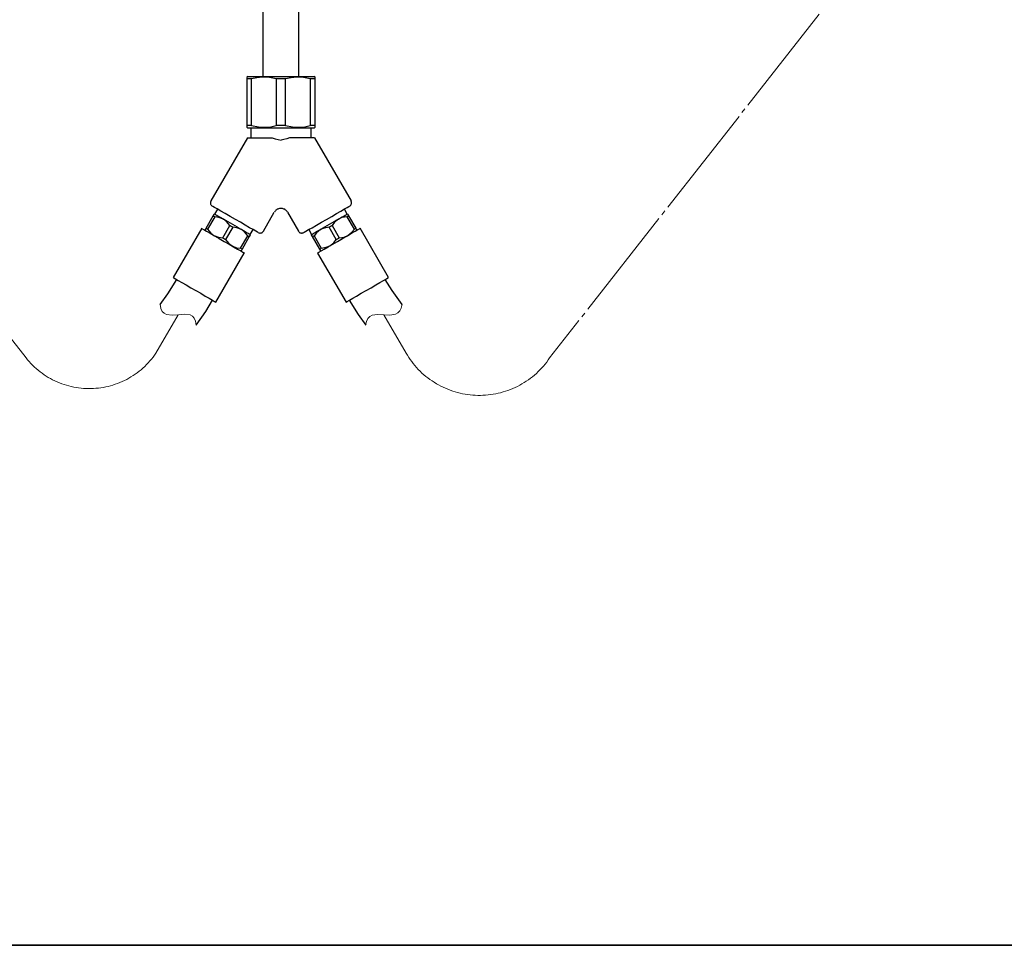
# Model space of a CAD drawing. Units: inches. Extents: x 35 to 405, y -36 to 334.
# Drawn here: x 158 to 279, y -36 to 77 of the extents above; entities that cross this region are included whole.
import ezdxf

# ---------------------------------------------------------------- set-up
doc = ezdxf.new("R2010")
doc.units = ezdxf.units.IN
doc.header["$MEASUREMENT"] = 0
for name, pattern in [('AI-Linetype-1', [15.970529, 14.196026, -0.591501, 0.591501, -0.591501]), ('AI-Linetype-16', [15.970529, 14.196026, -0.591501, 0.591501, -0.591501]), ('AI-Linetype-17', [15.970529, 14.196026, -0.591501, 0.591501, -0.591501]), ('AI-Linetype-18', [15.970529, 14.196026, -0.591501, 0.591501, -0.591501]), ('AI-Linetype-19', [15.970529, 14.196026, -0.591501, 0.591501, -0.591501]), ('AI-Linetype-4', [15.970529, 14.196026, -0.591501, 0.591501, -0.591501])]:
    doc.linetypes.add(name, pattern=pattern)
doc.layers.add('Layer 1', color=7, linetype='Continuous')

# ---------------------------------------------------------------- blocks, each defined once
blk = doc.blocks.new('block 3')
at = {"layer": 'Layer 1', "color": 7, "lineweight": 25}
for points in [[(187.97, 114.48), (187.97, 70.43)], [(192.39, 70.43), (192.39, 114.48)], [(186.09, 70.43), (185.98, 70.36)], [(185.98, 70.33), (185.98, 70.3), (185.98, 70.15)], [(186.09, 70.43), (194.26, 70.43)], [(189.59, 70.15), (188.76, 70.31), (187.9, 70.36), (187.23, 70.28), (186.57, 70.15)], [(193.78, 70.15), (192.95, 70.31), (192.09, 70.36), (191.42, 70.28), (190.76, 70.15)], [(194.38, 70.36), (194.26, 70.43)], [(194.38, 70.15), (194.38, 70.31), (194.38, 70.35)], [(185.98, 70.15), (185.98, 64.4)], [(186.57, 70.15), (185.98, 70.15)], [(186.57, 64.4), (186.57, 70.15)], [(189.59, 70.15), (189.59, 64.4)], [(190.76, 70.15), (189.59, 70.15)], [(190.76, 64.4), (190.76, 70.15)], [(193.78, 70.15), (193.78, 64.4)], [(194.38, 70.15), (193.78, 70.15)], [(194.38, 64.4), (194.38, 70.15)], [(185.98, 64.4), (185.98, 64.25), (185.98, 64.22)], [(186.57, 64.4), (185.98, 64.4)], [(186.57, 64.4), (187.41, 64.25), (188.26, 64.2), (188.94, 64.27), (189.59, 64.4)], [(190.76, 64.4), (189.59, 64.4)], [(190.76, 64.4), (191.6, 64.25), (192.45, 64.2), (193.13, 64.27), (193.78, 64.4)], [(194.38, 64.4), (193.78, 64.4)], [(194.38, 64.22), (194.38, 64.27), (194.38, 64.4)], [(185.98, 64.2), (186.09, 64.13)], [(186.09, 64.13), (194.26, 64.13)], [(186.46, 64.13), (186.46, 62.89)], [(193.9, 62.89), (193.9, 64.13)], [(194.26, 64.13), (194.38, 64.2)], [(186.05, 62.89), (181.56, 55.13)], [(186.05, 62.89), (189.12, 62.89)], [(189.12, 62.89), (189.46, 62.79)], [(189.46, 62.79), (189.82, 62.69)], [(189.82, 62.69), (190.19, 62.59)], [(190.53, 62.69), (190.19, 62.59)], [(190.89, 62.79), (190.53, 62.69)], [(191.24, 62.89), (190.89, 62.79)], [(194.31, 62.89), (191.24, 62.89)], [(194.31, 62.89), (198.8, 55.13)], [(181.56, 55.13), (181.54, 55.06), (181.51, 55.02), (181.51, 54.95), (181.51, 54.87), (181.51, 54.8), (181.53, 54.75), (181.56, 54.69), (181.59, 54.62), (181.63, 54.57), (181.67, 54.54), (181.74, 54.49)], [(198.61, 54.49), (198.68, 54.54), (198.73, 54.57), (198.76, 54.62), (198.8, 54.69), (198.83, 54.75), (198.84, 54.8), (198.84, 54.87), (198.84, 54.95), (198.84, 55.02), (198.81, 55.06), (198.8, 55.13)], [(181.81, 54.46), (181.74, 54.49)], [(182.02, 54.33), (181.81, 54.46)], [(181.86, 53.29), (181.95, 53.47), (181.99, 53.54)], [(181.99, 53.54), (182, 53.54)], [(182, 53.54), (182.07, 53.5)], [(182.35, 54.14), (182.02, 54.33)], [(182.36, 54.13), (182.02, 53.52)], [(182.07, 53.5), (182.17, 53.44)], [(182.17, 53.44), (182.28, 53.37)], [(182.28, 53.37), (182.45, 53.27)], [(182.79, 53.88), (182.35, 54.14)], [(183.33, 53.57), (182.79, 53.88)], [(183.93, 53.22), (183.33, 53.57)], [(188.02, 51.4), (189.36, 53.75)], [(190.97, 53.75), (190.93, 53.83), (190.86, 53.91), (190.79, 53.98), (190.71, 54.05), (190.65, 54.1), (190.55, 54.13), (190.47, 54.16), (190.37, 54.19), (190.27, 54.21), (190.19, 54.21), (190.09, 54.21), (189.99, 54.19), (189.89, 54.16), (189.81, 54.13), (189.73, 54.1), (189.64, 54.05), (189.56, 53.98), (189.5, 53.91), (189.43, 53.83), (189.38, 53.75)], [(190.99, 53.75), (192.34, 51.4)], [(196.43, 53.22), (197.02, 53.57)], [(197.02, 53.57), (197.56, 53.88)], [(197.56, 53.88), (198.01, 54.14)], [(197.91, 53.27), (198.07, 53.37)], [(198.34, 53.52), (197.99, 54.13)], [(198.01, 54.14), (198.34, 54.33)], [(198.07, 53.37), (198.19, 53.44)], [(198.19, 53.44), (198.29, 53.5)], [(198.29, 53.5), (198.35, 53.54)], [(198.34, 54.33), (198.55, 54.46)], [(198.35, 53.54), (198.37, 53.54)], [(198.37, 53.54), (198.37, 53.54), (198.37, 53.52), (198.5, 53.29)], [(198.55, 54.46), (198.61, 54.49)], [(180.97, 51.76), (181.86, 53.29)], [(182.04, 53.19), (181.15, 51.66)], [(181.86, 53.29), (181.87, 53.29)], [(181.87, 53.29), (181.89, 53.27)], [(181.89, 53.27), (181.92, 53.26)], [(181.92, 53.26), (181.94, 53.24)], [(181.94, 53.24), (181.97, 53.24)], [(181.97, 53.24), (181.99, 53.22)], [(181.99, 53.22), (182.02, 53.21)], [(182.02, 53.21), (182.04, 53.19)], [(183.1, 52.9), (182.53, 53.11), (182.04, 53.19)], [(182.45, 53.27), (182.64, 53.16)], [(182.64, 53.16), (182.86, 53.04)], [(182.86, 53.04), (183.1, 52.9)], [(183.01, 50.6), (183.88, 52.12)], [(183.88, 52.12), (183.48, 52.6), (183.1, 52.9)], [(183.1, 52.9), (183.37, 52.75)], [(183.37, 52.75), (183.63, 52.58)], [(183.63, 52.58), (183.93, 52.42)], [(183.88, 52.12), (183.93, 52.09)], [(184.57, 52.86), (183.93, 53.22)], [(183.93, 52.42), (184.21, 52.26)], [(183.93, 52.09), (183.98, 52.07)], [(184.21, 52.26), (184.5, 52.09)], [(184.5, 52.09), (184.78, 51.93)], [(185.19, 52.5), (184.57, 52.86)], [(185.78, 52.16), (185.19, 52.5)], [(186.32, 51.84), (185.78, 52.16)], [(194.03, 51.84), (194.57, 52.16)], [(194.57, 52.16), (195.16, 52.5)], [(195.16, 52.5), (195.79, 52.86)], [(195.57, 51.93), (195.85, 52.09)], [(195.79, 52.86), (196.43, 53.22)], [(195.85, 52.09), (196.15, 52.26)], [(196.15, 52.26), (196.43, 52.42)], [(196.38, 52.07), (196.43, 52.09)], [(196.43, 52.42), (196.73, 52.58)], [(196.43, 52.09), (196.48, 52.12)], [(197.25, 52.9), (196.77, 52.5), (196.48, 52.12)], [(196.48, 52.12), (197.35, 50.6)], [(196.73, 52.58), (196.99, 52.75)], [(196.99, 52.75), (197.25, 52.9)], [(198.32, 53.19), (197.69, 53.08), (197.25, 52.9)], [(197.25, 52.9), (197.5, 53.04)], [(197.5, 53.04), (197.71, 53.16)], [(197.71, 53.16), (197.91, 53.27)], [(198.32, 53.19), (198.34, 53.21)], [(199.21, 51.66), (198.32, 53.19)], [(198.34, 53.21), (198.37, 53.22)], [(198.37, 53.22), (198.38, 53.24)], [(198.38, 53.24), (198.42, 53.24)], [(198.42, 53.24), (198.43, 53.26)], [(198.43, 53.26), (198.47, 53.27)], [(198.47, 53.27), (198.48, 53.29)], [(198.48, 53.29), (198.5, 53.29)], [(198.5, 53.29), (199.39, 51.76)], [(180.43, 51.76), (176.93, 45.7)], [(180.43, 51.76), (180.49, 51.71)], [(180.49, 51.71), (180.71, 51.6)], [(180.71, 51.6), (181.03, 51.4)], [(180.82, 51.52), (180.89, 51.61), (180.97, 51.76)], [(180.97, 51.76), (180.98, 51.75)], [(180.98, 51.75), (181.02, 51.75)], [(181.02, 51.75), (181.03, 51.73)], [(181.03, 51.73), (181.05, 51.71)], [(181.03, 51.4), (181.48, 51.15)], [(181.05, 51.71), (181.08, 51.7)], [(181.08, 51.7), (181.1, 51.68)], [(181.1, 51.68), (181.13, 51.68)], [(181.13, 51.68), (181.15, 51.66)], [(181.15, 51.66), (181.56, 51.17), (181.94, 50.88)], [(181.48, 51.15), (182, 50.84)], [(184.25, 51.91), (183.37, 50.38)], [(183.98, 52.07), (184.02, 52.04)], [(184.02, 52.04), (184.07, 52.03)], [(184.07, 52.03), (184.12, 51.99)], [(184.12, 51.99), (184.17, 51.96)], [(184.17, 51.96), (184.21, 51.94)], [(184.21, 51.94), (184.25, 51.91)], [(185.32, 51.61), (184.75, 51.83), (184.25, 51.91)], [(184.78, 51.93), (185.06, 51.76)], [(185.06, 51.76), (185.32, 51.61)], [(186.09, 50.84), (185.7, 51.32), (185.32, 51.61)], [(185.32, 51.61), (185.57, 51.48)], [(185.57, 51.48), (185.78, 51.35)], [(185.78, 51.35), (185.96, 51.24)], [(185.96, 51.24), (186.13, 51.15)], [(186.13, 51.15), (186.26, 51.07)], [(186.26, 51.07), (186.36, 51.02)], [(186.42, 50.97), (186.37, 50.89), (186.29, 50.74)], [(186.77, 51.6), (186.32, 51.84)], [(186.36, 51.02), (186.41, 50.99)], [(186.41, 50.99), (186.75, 51.6)], [(186.41, 50.99), (186.42, 50.97)], [(187.1, 51.4), (186.77, 51.6)], [(187.31, 51.27), (187.1, 51.4)], [(187.38, 51.24), (187.31, 51.27)], [(187.38, 51.24), (187.44, 51.2), (187.51, 51.19), (187.57, 51.17), (187.64, 51.17), (187.7, 51.19), (187.77, 51.2), (187.84, 51.22), (187.89, 51.25), (187.93, 51.3), (187.98, 51.35), (188.02, 51.4)], [(192.34, 51.4), (192.37, 51.35), (192.42, 51.3), (192.47, 51.25), (192.52, 51.22), (192.58, 51.2), (192.65, 51.19), (192.72, 51.17), (192.78, 51.17), (192.85, 51.19), (192.91, 51.2), (192.98, 51.24)], [(192.98, 51.24), (193.04, 51.27)], [(193.04, 51.27), (193.26, 51.4)], [(193.26, 51.4), (193.59, 51.6)], [(193.59, 51.6), (194.03, 51.84)], [(193.6, 51.6), (193.95, 50.99)], [(193.93, 50.97), (193.95, 50.99)], [(194.06, 50.74), (193.93, 50.96), (193.93, 50.97)], [(193.95, 50.99), (194, 51.02)], [(194, 51.02), (194.1, 51.07)], [(194.1, 51.07), (194.23, 51.15)], [(194.23, 51.15), (194.39, 51.24)], [(195.03, 51.61), (194.56, 51.22), (194.26, 50.84)], [(194.39, 51.24), (194.57, 51.35)], [(194.57, 51.35), (194.8, 51.48)], [(194.8, 51.48), (195.03, 51.61)], [(196.1, 51.91), (195.48, 51.8), (195.03, 51.61)], [(195.03, 51.61), (195.3, 51.76)], [(195.3, 51.76), (195.57, 51.93)], [(196.1, 51.91), (196.15, 51.94)], [(196.99, 50.38), (196.1, 51.91)], [(196.15, 51.94), (196.18, 51.96)], [(196.18, 51.96), (196.23, 51.99)], [(196.23, 51.99), (196.28, 52.03)], [(196.28, 52.03), (196.33, 52.04)], [(196.33, 52.04), (196.38, 52.07)], [(198.35, 50.84), (198.88, 51.15)], [(198.42, 50.88), (198.89, 51.27), (199.21, 51.66)], [(198.88, 51.15), (199.32, 51.4)], [(199.21, 51.66), (199.22, 51.68)], [(199.22, 51.68), (199.26, 51.68)], [(199.26, 51.68), (199.27, 51.7)], [(199.27, 51.7), (199.3, 51.71)], [(199.3, 51.71), (199.32, 51.73)], [(199.32, 51.73), (199.35, 51.75)], [(199.32, 51.4), (199.65, 51.6)], [(199.35, 51.75), (199.37, 51.75)], [(199.37, 51.75), (199.39, 51.76)], [(199.39, 51.76), (199.52, 51.53), (199.53, 51.53), (199.53, 51.52)], [(199.65, 51.6), (199.86, 51.71)], [(199.86, 51.71), (199.93, 51.76)], [(203.43, 45.7), (199.93, 51.76)], [(181.94, 50.88), (182.51, 50.66), (183.01, 50.6)], [(182, 50.84), (182.59, 50.51)], [(182.59, 50.51), (183.2, 50.15)], [(183.01, 50.6), (183.04, 50.56)], [(183.04, 50.56), (183.09, 50.55)], [(183.09, 50.55), (183.14, 50.51)], [(183.14, 50.51), (183.19, 50.48)], [(183.19, 50.48), (183.24, 50.46)], [(183.2, 50.15), (183.79, 49.81)], [(183.24, 50.46), (183.28, 50.43)], [(183.28, 50.43), (183.33, 50.4)], [(183.33, 50.4), (183.37, 50.38)], [(183.37, 50.38), (183.78, 49.89), (184.16, 49.61)], [(183.79, 49.81), (184.35, 49.48)], [(185.22, 49.31), (186.09, 50.84)], [(186.29, 50.74), (185.4, 49.2)], [(186.09, 50.84), (186.13, 50.83)], [(186.13, 50.83), (186.16, 50.81)], [(186.16, 50.81), (186.18, 50.79)], [(186.18, 50.79), (186.21, 50.79)], [(186.21, 50.79), (186.23, 50.78)], [(186.23, 50.78), (186.24, 50.76)], [(186.24, 50.76), (186.28, 50.74)], [(186.28, 50.74), (186.29, 50.74)], [(194.95, 49.2), (194.06, 50.74)], [(194.06, 50.74), (194.08, 50.74)], [(194.08, 50.74), (194.11, 50.76)], [(194.11, 50.76), (194.13, 50.78)], [(194.13, 50.78), (194.16, 50.79)], [(194.16, 50.79), (194.18, 50.79)], [(194.18, 50.79), (194.19, 50.81)], [(194.19, 50.81), (194.23, 50.83)], [(194.23, 50.83), (194.26, 50.84)], [(194.26, 50.84), (195.13, 49.31)], [(196, 49.48), (196.56, 49.81)], [(196.2, 49.61), (196.68, 49.99), (196.99, 50.38)], [(196.56, 49.81), (197.15, 50.15)], [(196.99, 50.38), (197.02, 50.4)], [(197.02, 50.4), (197.07, 50.43)], [(197.07, 50.43), (197.12, 50.46)], [(197.12, 50.46), (197.17, 50.48)], [(197.15, 50.15), (197.76, 50.51)], [(197.17, 50.48), (197.22, 50.51)], [(197.22, 50.51), (197.27, 50.55)], [(197.27, 50.55), (197.32, 50.56)], [(197.32, 50.56), (197.35, 50.6)], [(197.35, 50.6), (197.97, 50.69), (198.42, 50.88)], [(197.76, 50.51), (198.35, 50.84)], [(182.17, 42.68), (185.67, 48.72)], [(184.16, 49.61), (184.73, 49.38), (185.22, 49.31)], [(184.35, 49.48), (184.85, 49.2)], [(184.85, 49.2), (185.24, 48.99)], [(185.22, 49.31), (185.24, 49.3)], [(185.24, 49.3), (185.27, 49.28)], [(185.24, 48.99), (185.5, 48.82)], [(185.4, 49.2), (185.31, 49.02), (185.26, 48.97)], [(185.27, 49.28), (185.29, 49.26)], [(185.29, 49.26), (185.32, 49.25)], [(185.32, 49.25), (185.34, 49.25)], [(185.34, 49.25), (185.36, 49.23)], [(185.36, 49.23), (185.39, 49.22)], [(185.39, 49.22), (185.4, 49.2)], [(185.5, 48.82), (185.65, 48.74)], [(185.65, 48.74), (185.67, 48.72)], [(194.69, 48.72), (194.7, 48.74)], [(194.69, 48.72), (198.19, 42.68)], [(194.7, 48.74), (194.85, 48.82)], [(194.85, 48.82), (195.11, 48.99)], [(194.95, 49.2), (194.97, 49.22)], [(195.1, 48.97), (195.1, 48.97), (195.08, 48.99), (194.95, 49.2)], [(194.97, 49.22), (195, 49.23)], [(195, 49.23), (195.02, 49.25)], [(195.02, 49.25), (195.03, 49.25)], [(195.03, 49.25), (195.07, 49.26)], [(195.07, 49.26), (195.08, 49.28)], [(195.08, 49.28), (195.11, 49.3)], [(195.11, 49.3), (195.13, 49.31)], [(195.11, 48.99), (195.51, 49.2)], [(195.13, 49.31), (195.76, 49.43), (196.2, 49.61)], [(195.51, 49.2), (196, 49.48)], [(177.34, 45.47), (176.22, 43.71), (175.27, 42.4)], [(176.93, 45.7), (177.01, 45.67)], [(177.01, 45.67), (177.21, 45.55)], [(177.21, 45.55), (177.55, 45.35)], [(177.55, 45.35), (177.99, 45.09)], [(177.99, 45.09), (178.52, 44.8)], [(201.84, 44.8), (202.36, 45.09)], [(202.36, 45.09), (202.8, 45.35)], [(202.8, 45.35), (203.15, 45.55)], [(205.09, 42.4), (203.87, 44.09), (203.02, 45.47)], [(203.15, 45.55), (203.35, 45.67)], [(203.35, 45.67), (203.43, 45.7)], [(178.52, 44.8), (179.1, 44.45)], [(179.1, 44.45), (179.7, 44.11)], [(179.7, 44.11), (180.31, 43.76)], [(180.31, 43.76), (180.87, 43.43)], [(199.49, 43.43), (200.04, 43.76)], [(200.04, 43.76), (200.65, 44.11)], [(200.65, 44.11), (201.26, 44.45)], [(201.26, 44.45), (201.84, 44.8)], [(179.74, 39.83), (180.92, 41.53), (181.77, 42.91)], [(180.87, 43.43), (181.35, 43.15)], [(181.35, 43.15), (181.74, 42.92)], [(181.74, 42.92), (182.02, 42.77)], [(182.02, 42.77), (182.15, 42.69)], [(182.15, 42.69), (182.17, 42.68)], [(198.19, 42.68), (198.2, 42.69)], [(198.2, 42.69), (198.34, 42.77)], [(198.34, 42.77), (198.61, 42.92)], [(198.58, 42.91), (199.67, 41.16), (200.62, 39.83)], [(198.61, 42.92), (199.01, 43.15)], [(199.01, 43.15), (199.49, 43.43)]]:
    blk.add_lwpolyline(points, dxfattribs=at)
at = {"layer": 'Layer 1', "color": 7, "linetype": 'AI-Linetype-16', "lineweight": 9}
blk.add_lwpolyline([(115.82, 90.68), (158.82, 35.82)], dxfattribs=at)
at = {"layer": 'Layer 1', "color": 7, "linetype": 'AI-Linetype-17', "lineweight": 9}
blk.add_lwpolyline([(266.24, 90.68), (223.24, 35.82)], dxfattribs=at)
at = {"layer": 'Layer 1', "color": 7, "lineweight": 9}
for points in [[(175.3, 42.41), (175.4, 41.9), (175.58, 41.54), (175.83, 41.3), (176.1, 41.15), (176.79, 41.07), (177.57, 41.13), (178.32, 41.2), (179, 41.1), (179.28, 40.95), (179.49, 40.7), (179.65, 40.34), (179.74, 39.83)], [(200.6, 39.83), (200.7, 40.31), (200.88, 40.66), (201.11, 40.9), (201.39, 41.07), (202.07, 41.16), (202.82, 41.12), (203.59, 41.08), (204.27, 41.2), (204.56, 41.35), (204.81, 41.59), (204.99, 41.95), (205.1, 42.43)]]:
    blk.add_lwpolyline(points, dxfattribs=at)
at = {"layer": 'Layer 1', "color": 7, "linetype": 'AI-Linetype-18', "lineweight": 9}
blk.add_lwpolyline([(174.8, 36.41), (177.53, 41.13)], dxfattribs=at)
at = {"layer": 'Layer 1', "color": 7, "linetype": 'AI-Linetype-19', "lineweight": 9}
blk.add_lwpolyline([(205.57, 36.41), (202.84, 41.13)], dxfattribs=at)
at = {"layer": 'Layer 1', "color": 7, "linetype": 'AI-Linetype-1', "lineweight": 9}
blk.add_lwpolyline([(158.82, 35.82), (159.01, 35.58), (159.21, 35.35), (159.41, 35.12), (159.63, 34.9), (159.85, 34.69), (160.07, 34.49), (160.31, 34.29), (160.55, 34.1), (160.79, 33.92), (161.04, 33.74), (161.3, 33.57), (161.56, 33.41), (161.82, 33.26), (162.09, 33.12), (162.36, 32.98), (162.64, 32.86), (162.92, 32.74), (163.21, 32.63), (163.5, 32.53), (163.79, 32.44), (164.08, 32.36), (164.38, 32.28), (164.68, 32.22), (164.98, 32.16), (165.28, 32.12), (165.59, 32.08), (165.89, 32.06), (166.19, 32.04), (166.5, 32.03), (166.81, 32.03), (167.11, 32.04), (167.42, 32.07), (167.72, 32.1), (168.02, 32.14), (168.32, 32.18), (168.62, 32.24), (168.92, 32.31), (169.22, 32.39), (169.51, 32.47), (169.8, 32.57), (170.09, 32.67), (170.37, 32.78), (170.65, 32.9), (170.93, 33.03), (171.2, 33.17), (171.47, 33.32), (171.73, 33.47), (171.99, 33.64), (172.24, 33.81), (172.49, 33.98), (172.74, 34.17), (172.97, 34.36), (173.2, 34.56), (173.43, 34.77), (173.64, 34.99), (173.85, 35.21), (174.06, 35.44), (174.25, 35.67), (174.44, 35.91), (174.63, 36.15), (174.8, 36.41)], dxfattribs=at)
at = {"layer": 'Layer 1', "color": 7, "linetype": 'AI-Linetype-4', "lineweight": 9}
blk.add_lwpolyline([(205.57, 36.41), (205.73, 36.14), (205.9, 35.87), (206.08, 35.61), (206.27, 35.35), (206.46, 35.11), (206.66, 34.86), (206.87, 34.63), (207.08, 34.4), (207.31, 34.17), (207.53, 33.95), (207.77, 33.74), (208.01, 33.54), (208.26, 33.35), (208.51, 33.16), (208.77, 32.98), (209.03, 32.81), (209.3, 32.64), (209.58, 32.49), (209.85, 32.34), (210.14, 32.2), (210.42, 32.07), (210.72, 31.95), (211.01, 31.83), (211.31, 31.73), (211.61, 31.64), (211.91, 31.55), (212.22, 31.47), (212.52, 31.41), (212.83, 31.35), (213.15, 31.3), (213.46, 31.26), (213.77, 31.23), (214.09, 31.21), (214.4, 31.2), (214.72, 31.2), (215.03, 31.21), (215.35, 31.23), (215.66, 31.25), (215.97, 31.29), (216.29, 31.34), (216.6, 31.39), (216.9, 31.46), (217.21, 31.53), (217.51, 31.62), (217.81, 31.71), (218.11, 31.81), (218.41, 31.92), (218.7, 32.04), (218.99, 32.17), (219.27, 32.31), (219.55, 32.46), (219.83, 32.61), (220.09, 32.77), (220.36, 32.94), (220.62, 33.12), (220.87, 33.31), (221.12, 33.5), (221.36, 33.7), (221.6, 33.91), (221.83, 34.13), (222.05, 34.35), (222.27, 34.58), (222.48, 34.81), (222.68, 35.06), (222.88, 35.3), (223.06, 35.56), (223.24, 35.82)], dxfattribs=at)

msp = doc.modelspace()

# ---------------------------------------------------------------- linework, layer by layer
at = {"layer": 'Layer 1', "color": 7, "lineweight": 35}
msp.add_lwpolyline([(405.3, -36.48), (35.3, -36.48), (35.3, 333.52), (405.3, 333.52), (405.3, -36.48)], dxfattribs=at)

# ---------------------------------------------------------------- block references
at = {"layer": 'Layer 1'}
msp.add_blockref('block 3', (0, 0), dxfattribs=at)

doc.saveas('drawing.dxf')
